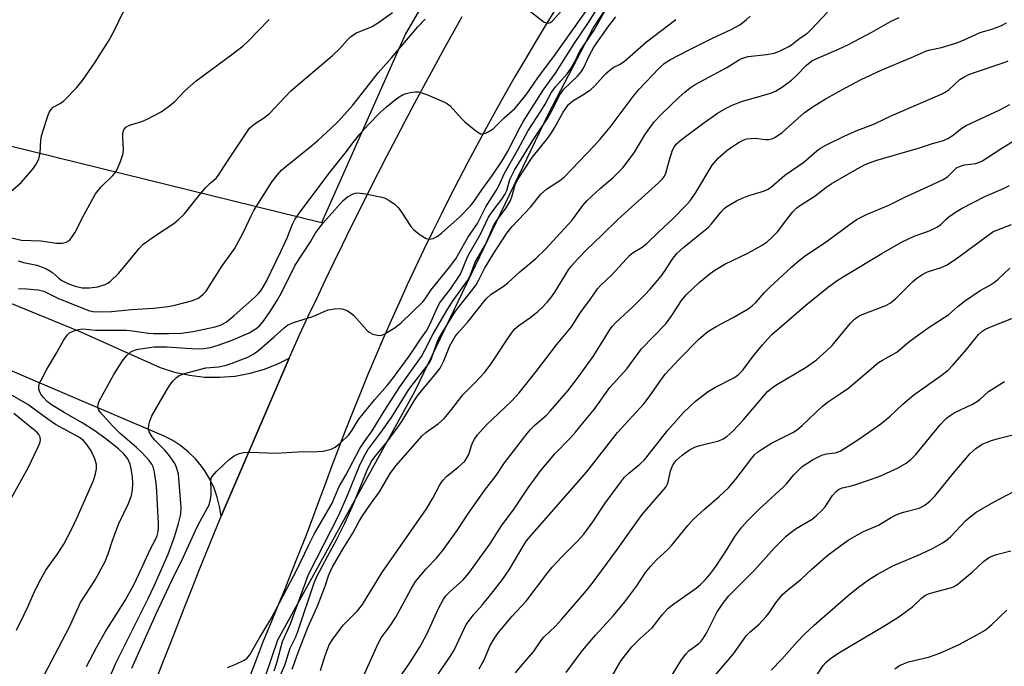
# Model space of a CAD drawing. Units: inches. Extents: x 1213772 to 1219772, y 581454 to 585455.
# Drawn here: x 1216417 to 1216665, y 585206 to 585369 of the extents above; entities that cross this region are included whole.
import ezdxf

# ---------------------------------------------------------------- set-up
doc = ezdxf.new("R2010")
doc.units = ezdxf.units.IN
doc.header["$MEASUREMENT"] = 0
for name, color, linetype in [('NTRL-Trees', 3, 'Continuous'), ('TRANS-Road', 130, 'Continuous'), ('Undefined', 1, 'Continuous')]:
    doc.layers.add(name, color=color, linetype=linetype)

msp = doc.modelspace()

# ---------------------------------------------------------------- linework, layer by layer
at = {"layer": 'NTRL-Trees'}
msp.add_lwpolyline([(1216514, 585365.5), (1216492.81, 585317.82), (1216358.91, 585350.79), (1216276.28, 585385.84), (1216215.04, 585454.74), (1216566.04, 585454.7)], close=True, dxfattribs=at)
msp.add_lwpolyline([(1216693.17, 585115.5), (1216663.54, 585113.69), (1216604.12, 585113.94), (1216553.64, 585102.29), (1216499.27, 585044.05), (1216486.32, 585033.46), (1216459.01, 585037.05), (1216443.81, 585051.94), (1216441.79, 585094.72), (1216481.83, 585212.67), (1216516.46, 585275.44), (1216550.09, 585345.33), (1216561.37, 585366.97), (1216581.65, 585398.02), (1216604.44, 585428.27), (1216628.17, 585451.77), (1216629.86, 585453), (1216630.97, 585453.61), (1216651.72, 585453.99), (1216667.56, 585445.87)], dxfattribs=at)
at = {"layer": 'TRANS-Road'}
for points in [[(1216451.25, 585202.81), (1216453.02, 585207.39), (1216454.8, 585211.97), (1216456.59, 585216.54), (1216458.38, 585221.1), (1216460.19, 585225.67), (1216462.01, 585230.23), (1216463.83, 585234.78), (1216465.66, 585239.33), (1216467.5, 585243.87), (1216484.64, 585283.68), (1216485.33, 585285.2), (1216487.41, 585289.74), (1216489.51, 585294.28), (1216491.63, 585298.8), (1216493.78, 585303.32), (1216495.94, 585307.83), (1216498.12, 585312.33), (1216500.33, 585316.81), (1216502.55, 585321.29), (1216504.8, 585325.76), (1216507.06, 585330.22), (1216509.34, 585334.66), (1216511.65, 585339.1), (1216513.97, 585343.53), (1216516.31, 585347.94), (1216518.68, 585352.35), (1216521.06, 585356.75), (1216523.46, 585361.13), (1216525.88, 585365.51), (1216528.32, 585369.87)], [(1216551.85, 585371.78), (1216549.27, 585367.56), (1216546.71, 585363.33), (1216544.2, 585359.08), (1216541.71, 585354.81), (1216539.26, 585350.53), (1216536.84, 585346.22), (1216534.45, 585341.89), (1216532.09, 585337.55), (1216529.77, 585333.19), (1216527.48, 585328.82), (1216525.22, 585324.42), (1216523, 585320), (1216520.81, 585315.58), (1216518.66, 585311.13), (1216516.53, 585306.67), (1216514.45, 585302.19), (1216512.39, 585297.7), (1216510.37, 585293.19), (1216508.39, 585288.67), (1216506.43, 585284.13), (1216504.52, 585279.58), (1216502.63, 585275.01), (1216500.78, 585270.43), (1216498.97, 585265.83), (1216497.19, 585261.22), (1216495.45, 585256.6), (1216493.74, 585251.97), (1216492.1, 585247.52), (1216490.44, 585243.09), (1216488.76, 585238.66), (1216487.05, 585234.24), (1216485.31, 585229.84), (1216483.55, 585225.44), (1216481.77, 585221.06), (1216479.96, 585216.68), (1216478.13, 585212.31), (1216476.36, 585207.66), (1216474.59, 585203)], [(1216353.42, 585322.6), (1216431.93, 585290.44), (1216452.19, 585281.4), (1216455.8, 585280.22), (1216459.52, 585279.41), (1216463.29, 585278.96), (1216467.09, 585278.89), (1216470.88, 585279.19), (1216471.1, 585279.22), (1216474.84, 585279.91), (1216478.49, 585280.96), (1216482.02, 585282.37), (1216484.64, 585283.68), (1216467.5, 585243.87), (1216467.15, 585246.29), (1216466.55, 585248.66), (1216465.73, 585250.96), (1216464.69, 585253.18), (1216463.44, 585255.28), (1216462.61, 585256.44), (1216461.05, 585258.32), (1216459.31, 585260.04), (1216457.4, 585261.58), (1216455.36, 585262.92), (1216453.2, 585264.06), (1216451.4, 585264.81), (1216365.53, 585301.49)]]:
    msp.add_lwpolyline(points, dxfattribs=at)
at = {"layer": 'Undefined'}
for points, elevation in [([(1216422.97, 585203.97), (1216429.25, 585215.99), (1216432.06, 585222.12), (1216435.64, 585227.65), (1216438.31, 585232.4), (1216439.07, 585234.35), (1216440.24, 585237.97), (1216441.73, 585242.04), (1216444.19, 585247.03), (1216444.95, 585249.07), (1216445.21, 585250.46), (1216445.28, 585252.21), (1216445.18, 585253.67), (1216444.94, 585255.36), (1216444.56, 585257.01), (1216443.97, 585258.31), (1216443.01, 585259.57), (1216441.68, 585260.82), (1216438.47, 585263.34), (1216435.39, 585265.58), (1216432.44, 585267.42), (1216427.96, 585269.98), (1216424.78, 585271.95), (1216423.69, 585272.82), (1216422.7, 585273.78), (1216422.19, 585274.42), (1216421.79, 585275.13), (1216421.53, 585275.88), (1216421.51, 585276.58), (1216421.74, 585277.38), (1216422.1, 585278.18), (1216423.45, 585280.8), (1216426.13, 585285.14), (1216427.76, 585288.21), (1216428.72, 585289.54), (1216429.3, 585290.08), (1216430.24, 585290.57), (1216431.54, 585290.98), (1216432.62, 585291.12), (1216435.86, 585290.82), (1216443.53, 585290.79), (1216445.14, 585290.64), (1216449.17, 585290.06), (1216450.53, 585289.95), (1216454.37, 585289.91), (1216457.51, 585290.06), (1216460.49, 585290.46), (1216466.02, 585291.64), (1216467.4, 585292.06), (1216468.77, 585292.79), (1216470.82, 585294.48), (1216475.93, 585299.03), (1216476.97, 585300.05), (1216477.69, 585300.95), (1216478.86, 585302.95), (1216482.59, 585310.61), (1216484.14, 585314.09), (1216485.52, 585317.54), (1216486.13, 585318.72), (1216487.28, 585320.38), (1216494.81, 585330.37), (1216498.78, 585335.4), (1216501.15, 585338.58), (1216502.42, 585340.12), (1216504.52, 585342.47), (1216507.59, 585345.67), (1216509.25, 585347.15), (1216511.05, 585348.6), (1216512.42, 585349.65), (1216513.39, 585350.23), (1216514.19, 585350.52), (1216515.61, 585350.83), (1216516.46, 585350.93), (1216517.31, 585350.89), (1216518.15, 585350.66), (1216519.53, 585350.14), (1216523.88, 585348.27), (1216524.64, 585347.85), (1216525.3, 585347.33), (1216528.13, 585344.14), (1216528.97, 585343.33), (1216531.77, 585341.04), (1216532.48, 585340.55), (1216532.96, 585340.33), (1216533.46, 585340.28), (1216534.21, 585340.49), (1216535.22, 585341), (1216536.19, 585341.64), (1216538.87, 585344.35), (1216541.57, 585346.69), (1216542.53, 585347.75), (1216544.62, 585350.42), (1216547.41, 585354.42), (1216551.86, 585360.41), (1216560.53, 585372.61)], 356), ([(1216433.54, 585205.96), (1216436.07, 585210.72), (1216438.33, 585214.76), (1216443.29, 585222.6), (1216445.56, 585226.7), (1216447.48, 585230.65), (1216449.62, 585235.45), (1216451, 585237.98), (1216451.38, 585238.99), (1216451.66, 585240.04), (1216451.76, 585240.94), (1216451.75, 585242.09), (1216451.24, 585251.51), (1216450.76, 585254.98), (1216450.38, 585256.33), (1216450.02, 585257.02), (1216449.41, 585257.9), (1216447.65, 585259.84), (1216446.22, 585261.19), (1216442.1, 585264.74), (1216440.03, 585266.74), (1216437.12, 585270.03), (1216436.71, 585270.62), (1216436.44, 585271.33), (1216436.49, 585272.09), (1216436.8, 585272.87), (1216440.46, 585279.56), (1216442.69, 585283.02), (1216443.74, 585284.4), (1216444.72, 585285.28), (1216445.64, 585285.75), (1216446.64, 585285.99), (1216450.6, 585286.54), (1216451.92, 585286.6), (1216453.91, 585286.57), (1216458.63, 585286.22), (1216461.79, 585286.07), (1216463.2, 585286.15), (1216464.85, 585286.44), (1216466.76, 585286.96), (1216470.29, 585288.28), (1216474.57, 585290.13), (1216476.28, 585291.1), (1216477.17, 585291.85), (1216478.09, 585292.93), (1216479.7, 585295.23), (1216481.49, 585297.99), (1216482.77, 585300.24), (1216486.2, 585307.14), (1216490.03, 585313.06), (1216491.27, 585315.17), (1216491.97, 585316.21), (1216493.33, 585317.97), (1216498.28, 585323.49), (1216499.35, 585324.39), (1216500.82, 585325.2), (1216501.34, 585325.36), (1216501.9, 585325.4), (1216503.96, 585325.13), (1216508.09, 585324.36), (1216508.9, 585324.06), (1216509.65, 585323.65), (1216511.3, 585322.53), (1216512.14, 585321.75), (1216513.03, 585320.57), (1216515.39, 585316.97), (1216516.09, 585316.1), (1216517.72, 585314.8), (1216519.22, 585313.91), (1216520, 585313.74), (1216521.01, 585313.94), (1216521.99, 585314.42), (1216523.09, 585315.27), (1216527.69, 585319.36), (1216530.31, 585322.07), (1216531.35, 585323.35), (1216533.25, 585326.17), (1216535.97, 585329.89), (1216538.38, 585333.48), (1216539.75, 585335.76), (1216542.91, 585342), (1216543.78, 585343.51), (1216548.74, 585351.33), (1216551.83, 585355.58), (1216556.62, 585363.18), (1216560.19, 585368.41), (1216562.76, 585372.49)], 358), ([(1216416.33, 585308.27), (1216417.72, 585307.86), (1216421.03, 585307.14), (1216423.33, 585306.3), (1216424.34, 585305.75), (1216425.05, 585305.27), (1216426.56, 585303.9), (1216427.22, 585303.41), (1216429.05, 585302.48), (1216430.71, 585301.85), (1216432.45, 585301.5), (1216434.37, 585301.48), (1216436.44, 585301.74), (1216438.26, 585302.27), (1216438.96, 585302.62), (1216439.63, 585303.12), (1216441.67, 585305.1), (1216443.85, 585307.66), (1216446.86, 585311.41), (1216447.84, 585312.44), (1216451.01, 585314.7), (1216455.59, 585317.71), (1216456.72, 585318.64), (1216458.2, 585320.08), (1216462.14, 585324.99), (1216463.69, 585326.79), (1216464.72, 585327.85), (1216466.26, 585329.16), (1216466.89, 585329.87), (1216468.99, 585333.2), (1216473.86, 585340.51), (1216474.71, 585341.7), (1216475.24, 585342.28), (1216476.07, 585342.92), (1216478.22, 585344.28), (1216479.7, 585345.47), (1216485.14, 585351.14), (1216495.58, 585360.1), (1216497.42, 585361.86), (1216499.48, 585364.14), (1216500.27, 585364.88), (1216501.63, 585365.75), (1216505.6, 585367.42), (1216507.25, 585368.38), (1216510.77, 585370.91)], 352), ([(1216435.41, 585193.96), (1216440.93, 585206.77), (1216449.05, 585222.9), (1216450.71, 585226.42), (1216454.14, 585234.31), (1216455.73, 585238.62), (1216456.78, 585242.02), (1216457.33, 585244.33), (1216457.43, 585246.05), (1216456.89, 585253.39), (1216456.75, 585254.5), (1216456.39, 585255.85), (1216456.11, 585256.63), (1216455.72, 585257.37), (1216454.25, 585259.43), (1216453.3, 585260.51), (1216450.84, 585263.01), (1216450.09, 585263.91), (1216449.38, 585265.17), (1216449.24, 585265.96), (1216449.3, 585266.78), (1216449.52, 585267.86), (1216450.05, 585269.19), (1216453.71, 585275.55), (1216454.75, 585277.16), (1216455.4, 585278.02), (1216456.24, 585278.82), (1216456.93, 585279.32), (1216458.25, 585279.88), (1216463.64, 585281.26), (1216466.93, 585281.57), (1216468.78, 585281.95), (1216470.02, 585282.34), (1216474.27, 585284), (1216475.74, 585284.78), (1216477.06, 585285.73), (1216480.91, 585289.06), (1216483.39, 585291.4), (1216484.25, 585292.05), (1216485.81, 585292.71), (1216490.69, 585294.19), (1216493.48, 585295.48), (1216494.53, 585295.87), (1216496.18, 585296.18), (1216497.55, 585296.26), (1216498.35, 585296.1), (1216499.38, 585295.67), (1216500.1, 585295.23), (1216500.96, 585294.46), (1216504.27, 585290.82), (1216504.86, 585290.27), (1216505.8, 585289.77), (1216506.85, 585289.5), (1216507.89, 585289.46), (1216508.68, 585289.74), (1216511.18, 585291.31), (1216512.81, 585292.56), (1216518.44, 585298.05), (1216519.17, 585298.97), (1216520.46, 585300.94), (1216525.12, 585306.67), (1216526.68, 585308.75), (1216529.74, 585314.14), (1216532.18, 585317.71), (1216534.24, 585321.89), (1216536.91, 585325.98), (1216537.54, 585327.22), (1216538.96, 585330.42), (1216542.4, 585336.44), (1216544.88, 585341.02), (1216548.17, 585346), (1216549.21, 585347.76), (1216550.75, 585350.61), (1216551.86, 585352.15), (1216554.78, 585355.45), (1216555.79, 585356.85), (1216556.66, 585358.32), (1216557.99, 585361.12), (1216561.6, 585366.44), (1216564.36, 585371.44)], 360), ([(1216480.86, 585204.88), (1216481.6, 585206.83), (1216483, 585212.24), (1216485.04, 585216.68), (1216489.55, 585229.19), (1216497.19, 585244.16), (1216499.46, 585249.35), (1216502.4, 585256.6), (1216503.48, 585258.85), (1216504.54, 585260.57), (1216507.81, 585264.95), (1216510.47, 585268.78), (1216514.84, 585275.84), (1216520, 585282.49), (1216520.46, 585283.4), (1216521.97, 585287.72), (1216522.42, 585288.68), (1216523.23, 585290.09), (1216526.66, 585295.6), (1216530.77, 585300.81), (1216531.8, 585302.23), (1216532.53, 585303.5), (1216533.94, 585306.34), (1216535.08, 585308.29), (1216536.26, 585310.22), (1216539.55, 585315.21), (1216540.88, 585316.91), (1216545.54, 585321.84), (1216548.14, 585325.08), (1216549.56, 585326.37), (1216552.95, 585328.55), (1216554.06, 585329.4), (1216561.55, 585337.21), (1216563.09, 585338.93), (1216565.65, 585342.01), (1216571.69, 585350.03), (1216572.95, 585351.57), (1216577.92, 585356.82), (1216579.22, 585358.01), (1216580.85, 585359.06), (1216585.22, 585361.36), (1216591.27, 585364.33), (1216596.16, 585366.62), (1216598.31, 585367.84), (1216599.92, 585369.03), (1216600.92, 585369.99)], 366), ([(1216482.02, 585202.69), (1216483.56, 585206.28), (1216484.97, 585210.56), (1216486.33, 585213.47), (1216486.86, 585214.81), (1216491, 585227.02), (1216491.59, 585228.51), (1216494.4, 585233.88), (1216496.55, 585237.74), (1216498.62, 585241.97), (1216501.02, 585247.17), (1216504.3, 585255.34), (1216505.36, 585257.55), (1216506.25, 585258.8), (1216509.34, 585262.56), (1216512.12, 585266.34), (1216513.06, 585267.78), (1216516.37, 585273.25), (1216517.18, 585274.44), (1216521.49, 585279.6), (1216522.74, 585281.23), (1216523.68, 585283.05), (1216525.21, 585286.87), (1216526.53, 585289.15), (1216527.22, 585290.04), (1216529.81, 585292.99), (1216534.36, 585298.72), (1216535.61, 585299.84), (1216538.66, 585301.82), (1216539.8, 585302.69), (1216542.84, 585305.51), (1216546.86, 585308.82), (1216549.31, 585311.23), (1216555.99, 585318.47), (1216558.76, 585322.21), (1216559.84, 585323.5), (1216563.07, 585326.49), (1216566.38, 585329.3), (1216568.84, 585331.71), (1216571.68, 585335.52), (1216574.34, 585340.06), (1216576.75, 585343.36), (1216578.53, 585345.21), (1216583.05, 585349.59), (1216584.45, 585350.85), (1216585.78, 585351.87), (1216587.08, 585352.73), (1216595.08, 585357), (1216598.02, 585358.89), (1216598.78, 585359.29), (1216599.59, 585359.6), (1216600.43, 585359.8), (1216605.04, 585360.34), (1216606.99, 585360.67), (1216608.33, 585361.16), (1216610.66, 585362.32), (1216611.39, 585362.79), (1216613.5, 585364.42), (1216615.36, 585365.7), (1216616.4, 585366.7), (1216620.42, 585371.03)], 368), ([(1216544.77, 585371.71), (1216549.03, 585368.51), (1216549.5, 585368.27), (1216549.97, 585368.18), (1216550.6, 585368.4), (1216551.21, 585368.92), (1216553.98, 585371.97)], 354), ([(1216416.42, 585301.33), (1216418.44, 585301.25), (1216421.39, 585300.94), (1216422.81, 585300.59), (1216426.38, 585298.85), (1216434.06, 585295.75), (1216435.2, 585295.52), (1216437.56, 585295.4), (1216439.84, 585295.48), (1216444.95, 585295.99), (1216450.43, 585296.35), (1216454.2, 585296.76), (1216455.89, 585297.1), (1216460.07, 585298.22), (1216461.15, 585298.59), (1216461.89, 585298.98), (1216462.99, 585299.83), (1216463.73, 585300.66), (1216467.81, 585307.02), (1216470.86, 585311.27), (1216473.06, 585315.3), (1216475.06, 585319.62), (1216475.75, 585320.95), (1216480.43, 585328.26), (1216481.64, 585329.91), (1216482.76, 585331.13), (1216483.81, 585332.09), (1216490.34, 585337.29), (1216492.01, 585338.7), (1216495.22, 585341.61), (1216497.04, 585343.45), (1216500.75, 585347.56), (1216507.11, 585355.68), (1216510.46, 585359.45), (1216517.16, 585367.31), (1216519.02, 585369.23)], 354), ([(1216444.98, 585205.49), (1216451.04, 585219.05), (1216455.77, 585229.03), (1216457.59, 585232.68), (1216461.44, 585241.14), (1216462.2, 585242.64), (1216464.41, 585246.55), (1216464.75, 585247.64), (1216464.99, 585249.08), (1216465.04, 585250.43), (1216464.9, 585252.72), (1216465.01, 585253.43), (1216465.24, 585253.89), (1216466.32, 585255.15), (1216469.59, 585258.16), (1216470.77, 585259.05), (1216472.05, 585259.7), (1216473.17, 585259.92), (1216474.91, 585260.02), (1216481.33, 585259.73), (1216486.87, 585260.11), (1216491.8, 585260.15), (1216493.25, 585260.29), (1216495.25, 585260.77), (1216496.3, 585261.24), (1216497.64, 585262.33), (1216499.72, 585264.39), (1216500.56, 585265.54), (1216501.63, 585267.45), (1216502.26, 585268.35), (1216506.18, 585273.24), (1216509.39, 585276.8), (1216510.99, 585278.84), (1216514.97, 585284.25), (1216516.23, 585286.09), (1216517.6, 585288.29), (1216519.33, 585290.64), (1216520.19, 585292.2), (1216521.84, 585296.03), (1216522.62, 585297.57), (1216523.11, 585298.29), (1216525.3, 585301.05), (1216527.86, 585304.87), (1216529.78, 585309.41), (1216532.97, 585314.96), (1216534.97, 585319.26), (1216535.89, 585320.64), (1216538.3, 585323.81), (1216539.1, 585324.99), (1216539.54, 585325.99), (1216540.37, 585328.75), (1216541.54, 585331.18), (1216546.37, 585339.08), (1216549.83, 585344.14), (1216550.6, 585345.55), (1216552.91, 585350.18), (1216553.92, 585351.54), (1216557.38, 585354.87), (1216558.33, 585355.94), (1216558.89, 585356.84), (1216560.41, 585360.16), (1216561.5, 585362.14), (1216565.31, 585367.58), (1216567.05, 585369.78)], 362), ([(1216469.12, 585205.7), (1216471.27, 585206.57), (1216473.37, 585207.56), (1216474.05, 585208.05), (1216474.77, 585208.87), (1216477.16, 585213.15), (1216479.78, 585217.47), (1216481.43, 585220.44), (1216486.68, 585230.46), (1216489.63, 585236.61), (1216491.11, 585239.51), (1216495.44, 585246.96), (1216497.25, 585251.36), (1216499, 585254.17), (1216502.53, 585260.9), (1216503.7, 585262.74), (1216505.59, 585265.39), (1216508.61, 585270.34), (1216512.61, 585276.47), (1216518.02, 585284.17), (1216518.89, 585285.71), (1216520.88, 585289.65), (1216524.7, 585296.19), (1216526.05, 585298.27), (1216529.76, 585303.43), (1216530.45, 585304.78), (1216531.59, 585307.9), (1216534.19, 585312.41), (1216536.36, 585317.41), (1216537.19, 585318.73), (1216539.42, 585321.68), (1216540.41, 585323.34), (1216540.81, 585324.4), (1216541.67, 585327.43), (1216542.29, 585328.71), (1216545.96, 585334.35), (1216549.84, 585339.16), (1216550.85, 585340.54), (1216551.6, 585341.78), (1216553.8, 585345.81), (1216555.11, 585347.69), (1216556.24, 585348.66), (1216559.15, 585350.38), (1216560.78, 585351.5), (1216561.78, 585352.42), (1216564.53, 585355.49), (1216565.52, 585356.4), (1216566.36, 585357), (1216568.02, 585357.82), (1216569.17, 585358.58), (1216574.8, 585363.52), (1216582.23, 585369.18)], 364), ([(1216485.44, 585205.29), (1216487.17, 585210.15), (1216489.35, 585215.75), (1216491.75, 585221.02), (1216493.72, 585226.2), (1216494.7, 585229.11), (1216495.52, 585230.9), (1216498.18, 585235.57), (1216500.77, 585239.54), (1216502.27, 585242.44), (1216503.02, 585243.71), (1216505.19, 585246.92), (1216507.47, 585250), (1216510.15, 585254.62), (1216511.55, 585256.53), (1216518.22, 585264.16), (1216519.17, 585264.97), (1216522.33, 585267.21), (1216523.78, 585268.5), (1216525.47, 585270.54), (1216528.51, 585274.48), (1216531.59, 585277.54), (1216533.98, 585280.08), (1216535.37, 585281.96), (1216540.52, 585289.71), (1216541.58, 585291.08), (1216542.64, 585292), (1216545.65, 585294.09), (1216547.41, 585295.45), (1216548.43, 585296.41), (1216549.77, 585297.88), (1216550.68, 585298.97), (1216551.64, 585300.34), (1216555.13, 585306.03), (1216555.91, 585307.04), (1216557.45, 585308.75), (1216559.68, 585311.08), (1216563.45, 585314.62), (1216567.59, 585318.72), (1216577.82, 585327.91), (1216578.86, 585328.94), (1216579.31, 585329.62), (1216579.63, 585330.41), (1216580.59, 585333.76), (1216581.39, 585336.18), (1216581.74, 585336.94), (1216582.3, 585337.71), (1216583.64, 585338.86), (1216588.88, 585342.8), (1216592.71, 585345.48), (1216594.85, 585346.8), (1216596.37, 585347.53), (1216599.03, 585348.57), (1216604.98, 585350.21), (1216606.33, 585350.65), (1216607.29, 585351.07), (1216609.07, 585352.16), (1216611.39, 585353.83), (1216612.47, 585354.83), (1216615.18, 585357.63), (1216616.51, 585358.68), (1216618.35, 585359.6), (1216623.22, 585361.65), (1216625.73, 585362.8), (1216631.62, 585365.96), (1216636.35, 585368.62), (1216638.55, 585369.63)], 370), ([(1216492.59, 585204.97), (1216493.73, 585208.72), (1216494.79, 585211.38), (1216495.71, 585212.85), (1216498.31, 585216.38), (1216501.92, 585219.99), (1216503.17, 585221.57), (1216508.03, 585229.56), (1216519.33, 585245.68), (1216520.9, 585248.38), (1216522.69, 585251.77), (1216523.32, 585252.75), (1216524.43, 585253.94), (1216527.3, 585256.2), (1216528.94, 585257.75), (1216529.43, 585258.44), (1216529.96, 585259.45), (1216530.66, 585261.69), (1216530.99, 585262.51), (1216531.4, 585263.26), (1216532.21, 585264.4), (1216534.34, 585266.8), (1216540.73, 585272.86), (1216542.72, 585274.99), (1216546.96, 585280.32), (1216552.11, 585287.1), (1216555.84, 585291.65), (1216558.11, 585295.2), (1216560.59, 585298.54), (1216562.41, 585301.21), (1216563.2, 585302.06), (1216566.02, 585304.7), (1216570.61, 585309.66), (1216571.46, 585310.36), (1216573.74, 585311.7), (1216574.87, 585312.63), (1216577.92, 585315.61), (1216581.52, 585318.93), (1216584.84, 585322.3), (1216585.78, 585323.4), (1216587.24, 585325.49), (1216591.39, 585332.36), (1216592.97, 585334.25), (1216595.06, 585336.12), (1216596.22, 585336.96), (1216598.19, 585338.19), (1216599.19, 585338.74), (1216599.98, 585339.02), (1216601.07, 585339.17), (1216602.19, 585339.19), (1216604.77, 585338.9), (1216605.62, 585338.89), (1216606.39, 585339.04), (1216607.15, 585339.37), (1216609.03, 585340.68), (1216614.59, 585345.57), (1216616.54, 585347.06), (1216620.1, 585349.24), (1216625.01, 585351.94), (1216628.93, 585354), (1216633.98, 585356.35), (1216641.64, 585359.54), (1216645.41, 585361.23), (1216646.3, 585361.5), (1216649.18, 585362.08), (1216653.02, 585363.3), (1216654.91, 585364), (1216658.92, 585365.83), (1216662.13, 585366.82), (1216664.33, 585367.62), (1216665.61, 585368.3)], 372), ([(1216503.01, 585202.56), (1216507.21, 585211.94), (1216507.92, 585213.2), (1216510.12, 585216.19), (1216511.62, 585218.4), (1216515.33, 585225.33), (1216516.55, 585227.35), (1216519.19, 585230.54), (1216521.86, 585233.25), (1216523.59, 585235.42), (1216527.18, 585240.47), (1216529.76, 585244.33), (1216533.95, 585250.32), (1216536.88, 585254.14), (1216538.97, 585257.34), (1216544.38, 585264.33), (1216545.5, 585265.69), (1216546.7, 585266.91), (1216549.55, 585269.35), (1216550.53, 585270.31), (1216554.94, 585275.5), (1216557.39, 585278.68), (1216561.31, 585284.14), (1216563.63, 585287.74), (1216565.6, 585291.01), (1216566.19, 585291.81), (1216566.98, 585292.63), (1216571.42, 585296.78), (1216574.38, 585299.68), (1216575.76, 585301.16), (1216578.52, 585304.41), (1216579.53, 585305.87), (1216581.25, 585308.64), (1216582.46, 585310.14), (1216584.23, 585311.74), (1216590.4, 585316.75), (1216591.16, 585317.58), (1216593.63, 585320.67), (1216594.42, 585321.46), (1216595.09, 585321.96), (1216597.52, 585323.4), (1216599.07, 585324.14), (1216600.97, 585324.86), (1216604.29, 585325.83), (1216605.45, 585326.38), (1216606.36, 585327.04), (1216609.72, 585329.86), (1216614.44, 585333.12), (1216617.72, 585336.04), (1216618.64, 585336.67), (1216620.05, 585337.47), (1216624.78, 585339.83), (1216627.69, 585341.08), (1216632.26, 585342.85), (1216636.67, 585344.92), (1216649.38, 585350.37), (1216650.15, 585350.81), (1216651.11, 585351.49), (1216653.81, 585353.97), (1216654.79, 585354.6), (1216656.08, 585355.27), (1216657.73, 585355.89), (1216664.7, 585358.18), (1216665.99, 585358.69)], 374), ([(1216512.02, 585202.43), (1216515.09, 585206.84), (1216517.72, 585211.01), (1216519.41, 585214.11), (1216522.34, 585220.58), (1216523.57, 585222.92), (1216524.3, 585223.82), (1216525.32, 585224.86), (1216528.58, 585227.81), (1216530.02, 585229.5), (1216535.32, 585236.8), (1216538.23, 585241.46), (1216541.42, 585245.72), (1216544.92, 585251.03), (1216548.17, 585255.37), (1216551.72, 585259.61), (1216555.6, 585263.6), (1216556.91, 585265.08), (1216559.06, 585267.78), (1216561.56, 585270.73), (1216565.58, 585276.35), (1216569.87, 585281.03), (1216573.57, 585286.06), (1216579.66, 585292.42), (1216581.2, 585294.52), (1216583.62, 585298.28), (1216584.82, 585299.69), (1216588.05, 585302.79), (1216590.81, 585305.07), (1216592, 585305.95), (1216594.51, 585307.39), (1216600.34, 585310.19), (1216603.99, 585312.23), (1216605.2, 585313.05), (1216606.44, 585314.18), (1216607.81, 585315.6), (1216610.66, 585319.35), (1216611.73, 585320.64), (1216612.72, 585321.61), (1216613.61, 585322.31), (1216617.37, 585324.66), (1216619.99, 585326.76), (1216621.33, 585327.68), (1216627.9, 585331.5), (1216629.95, 585332.58), (1216632.64, 585333.59), (1216643.65, 585336.75), (1216646.95, 585337.86), (1216649.42, 585338.55), (1216650.8, 585339.13), (1216651.85, 585339.79), (1216654.32, 585341.72), (1216655.44, 585342.43), (1216663.91, 585346.38), (1216666.4, 585347.7)], 376), ([(1216521.7, 585203.14), (1216524.97, 585207.96), (1216526.17, 585209.93), (1216528.69, 585215.28), (1216529.35, 585216.54), (1216531.18, 585219.02), (1216533.34, 585221.45), (1216536.15, 585224.83), (1216538.44, 585227.92), (1216540.13, 585230.36), (1216543.66, 585236.34), (1216544.56, 585237.64), (1216545.97, 585239.33), (1216559.78, 585255.04), (1216567.48, 585265), (1216574.13, 585272.24), (1216575.5, 585273.99), (1216578, 585277.6), (1216579.53, 585279.67), (1216583, 585283.5), (1216588, 585288.5), (1216590.29, 585290.43), (1216592.34, 585291.73), (1216596.69, 585293.95), (1216600.4, 585296.17), (1216601.56, 585296.99), (1216602.39, 585297.79), (1216604.59, 585300.29), (1216605.79, 585301.51), (1216611.44, 585306.74), (1216613.39, 585308.46), (1216614.55, 585309.36), (1216620.42, 585313.34), (1216626.2, 585317.64), (1216627.88, 585318.76), (1216630.28, 585319.93), (1216635.89, 585322.32), (1216639.95, 585324.34), (1216645.67, 585326.94), (1216649.57, 585328.82), (1216650.78, 585329.56), (1216652.35, 585331.18), (1216652.98, 585331.69), (1216653.69, 585332.1), (1216655.02, 585332.51), (1216657.88, 585332.79), (1216659.34, 585333.39), (1216664.38, 585336.71), (1216669.85, 585340.05)], 378), ([(1216532.62, 585205.38), (1216533.86, 585207.64), (1216535.39, 585211.27), (1216536.44, 585213.08), (1216537.43, 585214.5), (1216540.91, 585218.61), (1216544.43, 585222.4), (1216549.89, 585229.67), (1216550.97, 585231), (1216553.54, 585233.66), (1216557.33, 585237.44), (1216559.03, 585239.3), (1216561.29, 585242.44), (1216564.39, 585247.12), (1216567.46, 585251.37), (1216569.23, 585253.68), (1216570.3, 585254.75), (1216573.12, 585256.97), (1216574.25, 585258.04), (1216580.14, 585265.53), (1216584.12, 585270.05), (1216587.17, 585272.88), (1216590.31, 585275.27), (1216592.01, 585276.29), (1216596.78, 585278.78), (1216597.91, 585279.53), (1216599.05, 585280.72), (1216601.72, 585284.24), (1216604.07, 585287.1), (1216605.38, 585288.62), (1216606.42, 585289.69), (1216614.96, 585297.05), (1216620.73, 585301.73), (1216623.16, 585303.45), (1216625.03, 585304.63), (1216634.13, 585310.1), (1216639.14, 585312.97), (1216642.32, 585314.46), (1216643.95, 585315.12), (1216646.35, 585315.94), (1216648.14, 585316.81), (1216649.03, 585317.46), (1216650.33, 585318.81), (1216651, 585319.37), (1216652.7, 585320.54), (1216654.38, 585321.55), (1216660.12, 585324.51), (1216664.86, 585326.55), (1216666.33, 585327.26)], 380), ([(1216541.79, 585204.37), (1216543.84, 585206.86), (1216546.3, 585209.62), (1216548.44, 585212.75), (1216548.97, 585213.41), (1216551.81, 585216.15), (1216553.37, 585217.8), (1216559.25, 585224.59), (1216561.07, 585226.84), (1216567.23, 585235.2), (1216573.68, 585244.25), (1216579.63, 585251.19), (1216580.01, 585251.82), (1216580.26, 585252.45), (1216580.88, 585255.27), (1216581.38, 585256.53), (1216581.77, 585257.2), (1216582.29, 585257.87), (1216583.77, 585259.26), (1216585.63, 585260.62), (1216587.12, 585261.37), (1216587.92, 585261.64), (1216593.07, 585262.9), (1216594.12, 585263.35), (1216595.04, 585263.97), (1216596.55, 585265.28), (1216599.2, 585268.12), (1216604.37, 585274.26), (1216605.34, 585275.28), (1216606.47, 585276.25), (1216607.41, 585276.93), (1216615.04, 585281.43), (1216617.65, 585283.26), (1216620.31, 585285.65), (1216621.58, 585286.9), (1216626.26, 585292.57), (1216627.28, 585293.59), (1216628.19, 585294.24), (1216629.19, 585294.76), (1216635.13, 585297.03), (1216636.35, 585297.67), (1216637.6, 585298.67), (1216641.85, 585302.94), (1216643, 585303.86), (1216644.47, 585304.87), (1216645.68, 585305.48), (1216649.14, 585306.62), (1216650.44, 585307.22), (1216652.63, 585308.6), (1216662.17, 585315.55), (1216663.11, 585316.02), (1216666.85, 585317.45)], 382), ([(1216554.56, 585204.43), (1216558.35, 585209.52), (1216559.92, 585211.5), (1216561.96, 585213.87), (1216566.45, 585218.78), (1216569.3, 585222.24), (1216572.34, 585226.31), (1216574.52, 585229.66), (1216575.78, 585231.2), (1216577.33, 585232.88), (1216580.22, 585235.55), (1216581.19, 585236.54), (1216585.23, 585241.5), (1216586.59, 585243.03), (1216589.39, 585245.61), (1216593.16, 585248.84), (1216595.45, 585251), (1216597.29, 585253.2), (1216601.33, 585258.52), (1216602.06, 585259.33), (1216602.82, 585260), (1216604.05, 585260.85), (1216606.33, 585262.28), (1216611.67, 585264.99), (1216612.84, 585265.71), (1216614.12, 585266.8), (1216619.17, 585271.65), (1216620.67, 585272.78), (1216623.76, 585274.77), (1216625.86, 585276.27), (1216633.31, 585282.6), (1216634.28, 585283.23), (1216636.62, 585284.44), (1216637.96, 585285.27), (1216640.47, 585287.43), (1216641.85, 585288.49), (1216646.12, 585291.51), (1216651.07, 585294.72), (1216653.36, 585296.84), (1216655.02, 585298.09), (1216658.9, 585300.81), (1216661.33, 585302.09), (1216662.57, 585302.9), (1216663.49, 585303.64), (1216666.41, 585306.44)], 384), ([(1216566.37, 585204.03), (1216568.42, 585207.46), (1216571.11, 585210.94), (1216573.16, 585213.02), (1216576.2, 585215.73), (1216578.86, 585219.08), (1216580.21, 585220.54), (1216581.68, 585221.72), (1216587.35, 585225.68), (1216588.42, 585226.61), (1216589.63, 585227.81), (1216590.74, 585229.12), (1216592.3, 585231.17), (1216595.15, 585235.51), (1216597.09, 585238.77), (1216598.81, 585241.12), (1216600.22, 585242.64), (1216603.2, 585245.63), (1216609.36, 585251.23), (1216610.13, 585252.06), (1216611.92, 585254.3), (1216613.17, 585255.58), (1216614.06, 585256.36), (1216616.64, 585258.05), (1216619.04, 585259.24), (1216620.2, 585259.6), (1216622.46, 585259.81), (1216623.62, 585260.27), (1216628.07, 585263.16), (1216633.92, 585267.19), (1216636.22, 585269.08), (1216639.48, 585272.14), (1216642.23, 585274.43), (1216649.1, 585279.33), (1216650.86, 585280.72), (1216652.05, 585281.92), (1216655.48, 585285.87), (1216658.56, 585289.7), (1216659.39, 585290.46), (1216660.08, 585290.92), (1216661.34, 585291.5), (1216668.58, 585294.41)], 386), ([(1216580.9, 585203.24), (1216583.64, 585207.64), (1216584.68, 585209.07), (1216585.49, 585209.87), (1216587.96, 585211.77), (1216588.56, 585212.36), (1216589.05, 585212.99), (1216589.9, 585214.34), (1216592.62, 585219.77), (1216594.27, 585222.15), (1216595.6, 585223.73), (1216599.06, 585227.34), (1216601.99, 585230.22), (1216607.08, 585235.88), (1216610.04, 585238.81), (1216610.93, 585239.57), (1216612.58, 585240.73), (1216616.57, 585243.15), (1216617.67, 585244.03), (1216618.93, 585245.17), (1216619.85, 585246.23), (1216621.73, 585249.05), (1216622.6, 585250.08), (1216623.19, 585250.61), (1216624.11, 585251.03), (1216626.13, 585251.43), (1216627.57, 585251.83), (1216633.51, 585253.86), (1216638.09, 585255.97), (1216640.31, 585257.27), (1216641.46, 585258.17), (1216642.73, 585259.42), (1216648.85, 585266.92), (1216649.83, 585268.02), (1216650.47, 585268.6), (1216651.39, 585269.3), (1216652.39, 585269.91), (1216656.99, 585272.13), (1216658.27, 585272.86), (1216658.94, 585273.38), (1216661.07, 585275.34), (1216665.11, 585277.8)], 388), ([(1216415.88, 585215.07), (1216417.84, 585219.05), (1216418.87, 585221.19), (1216420.49, 585224.88), (1216422.02, 585228), (1216423.33, 585230.22), (1216426.36, 585234.49), (1216427.86, 585236.82), (1216429.87, 585240.64), (1216431.25, 585243.54), (1216435.31, 585252.88), (1216435.73, 585254.21), (1216436.06, 585255.82), (1216436.08, 585256.91), (1216435.71, 585258.3), (1216434.71, 585260.33), (1216433.67, 585261.94), (1216432.81, 585262.97), (1216431.82, 585263.73), (1216425.72, 585267.02), (1216423.81, 585268.33), (1216418.78, 585272.04), (1216414.37, 585274.57)], 354), ([(1216414.69, 585248.49), (1216418.88, 585256.03), (1216421.31, 585261.16), (1216421.78, 585262.25), (1216422, 585263.05), (1216421.92, 585263.79), (1216421.59, 585264.45), (1216421.06, 585265.04), (1216420.23, 585265.75), (1216415.22, 585269.75)], 352), ([(1216591.97, 585203.51), (1216596.74, 585209.15), (1216599.97, 585213.65), (1216600.96, 585214.67), (1216603.21, 585216.62), (1216605, 585218.59), (1216605.71, 585219.5), (1216607.42, 585222.04), (1216609.08, 585224.08), (1216610.34, 585225.21), (1216613.78, 585227.95), (1216616.47, 585230.48), (1216620.64, 585234.1), (1216623.45, 585236.25), (1216625.64, 585237.79), (1216627.97, 585239.15), (1216629.55, 585239.97), (1216633.27, 585241.57), (1216636.31, 585243.44), (1216637.56, 585244.1), (1216638.59, 585244.56), (1216639.63, 585244.91), (1216643.53, 585245.88), (1216644.27, 585246.2), (1216644.98, 585246.65), (1216646.33, 585247.76), (1216647.49, 585248.94), (1216652.12, 585254.67), (1216656.42, 585259.64), (1216657.87, 585260.97), (1216659.48, 585262), (1216660.72, 585262.57), (1216661.83, 585262.96), (1216663.8, 585263.53), (1216667.54, 585264.46)], 390), ([(1216606.2, 585205.03), (1216608.96, 585207.77), (1216612.79, 585212.15), (1216614.61, 585214.1), (1216617.08, 585216.41), (1216625.65, 585223.82), (1216628.27, 585225.98), (1216630.77, 585227.79), (1216632.77, 585229.03), (1216636.91, 585231.38), (1216643.91, 585234.28), (1216647.09, 585235.83), (1216649.42, 585237.11), (1216650.39, 585237.75), (1216651.5, 585238.66), (1216655.32, 585242.78), (1216656.4, 585243.71), (1216657.97, 585244.89), (1216662.27, 585247.37), (1216667.4, 585250.07)], 392), ([(1216617.73, 585203.73), (1216619.32, 585206.18), (1216620.02, 585206.99), (1216621.16, 585207.94), (1216623.3, 585209.37), (1216634.65, 585216.11), (1216638.16, 585218.32), (1216641.86, 585221.03), (1216644.27, 585223.28), (1216645.18, 585223.93), (1216645.93, 585224.29), (1216647.01, 585224.65), (1216651.46, 585225.78), (1216652.22, 585226.05), (1216652.94, 585226.44), (1216656.96, 585229.72), (1216659.78, 585232.45), (1216661.02, 585233.36), (1216661.73, 585233.69), (1216663.06, 585234.16), (1216666.65, 585235.11)], 394), ([(1216637.38, 585205.33), (1216638.59, 585206.16), (1216639.59, 585206.64), (1216640.9, 585207.11), (1216645.91, 585208.31), (1216648.78, 585209.33), (1216653.61, 585211.47), (1216658.08, 585213.9), (1216659.63, 585214.79), (1216660.61, 585215.45), (1216661.92, 585216.58), (1216665.65, 585220.13)], 396)]:
    msp.add_lwpolyline(points, dxfattribs=dict(at, elevation=elevation))
for points in [[(1216412.48, 585323.96, 348), (1216417.07, 585328, 348), (1216419.92, 585331.3, 348), (1216420.93, 585332.73, 348), (1216421.58, 585334.04, 348), (1216421.86, 585335.42, 348), (1216422.06, 585338.68, 348), (1216422.22, 585339.84, 348), (1216423.81, 585344.87, 348), (1216424.13, 585345.68, 348), (1216424.54, 585346.4, 348), (1216425.2, 585347, 348), (1216426.95, 585347.93, 348), (1216427.86, 585348.61, 348), (1216431.06, 585351.94, 348), (1216432.54, 585353.76, 348), (1216435.62, 585358.11, 348), (1216439.1, 585363.69, 348), (1216440.49, 585366.14, 348), (1216443.02, 585371.31, 348)], [(1216407.36, 585315.74, 350), (1216417.2, 585313.48, 350), (1216422.02, 585313.29, 350), (1216426, 585312.69, 350), (1216427.4, 585312.74, 350), (1216428.45, 585312.95, 350), (1216429.06, 585313.3, 350), (1216429.45, 585313.69, 350), (1216430.62, 585315.35, 350), (1216432.98, 585319.93, 350), (1216435.88, 585325.16, 350), (1216437.31, 585326.92, 350), (1216440.22, 585329.79, 350), (1216440.77, 585330.45, 350), (1216441.24, 585331.17, 350), (1216442.15, 585333.36, 350), (1216442.78, 585335.33, 350), (1216442.88, 585336.46, 350), (1216442.72, 585339.31, 350), (1216442.74, 585340.44, 350), (1216443.01, 585341.35, 350), (1216443.48, 585341.95, 350), (1216444.45, 585342.49, 350), (1216447.53, 585343.42, 350), (1216448.88, 585343.99, 350), (1216452.37, 585345.87, 350), (1216454.28, 585347.17, 350), (1216455.89, 585348.48, 350), (1216458.35, 585351.12, 350), (1216461.21, 585353.65, 350), (1216470.57, 585360.56, 350), (1216473.11, 585362.51, 350), (1216474.32, 585363.65, 350), (1216479.64, 585369.16, 350)]]:
    msp.add_polyline3d(points, dxfattribs=at)

doc.saveas('drawing.dxf')
